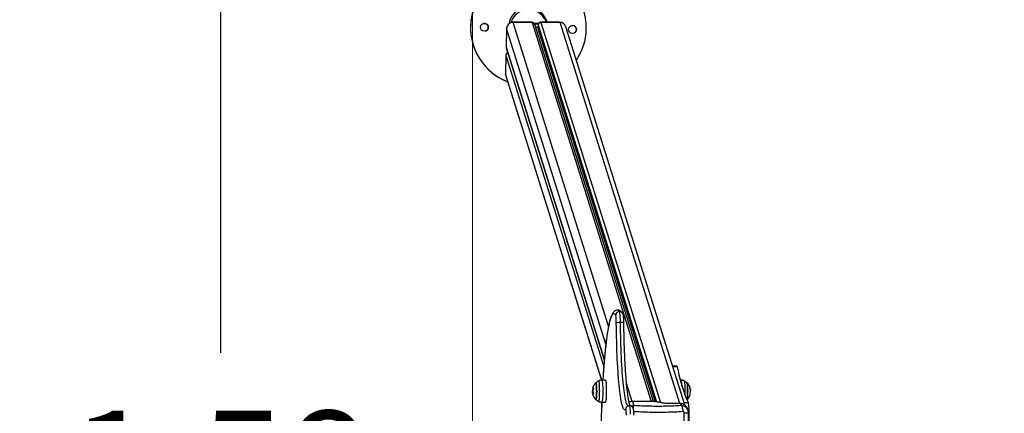
# Model space of a CAD drawing. Units: millimetres. Extents: x -12.4 to -2.2, y 0.3 to 13.8.
# Drawn here: x -9.6 to -8, y 5 to 5.6 of the extents above; entities that cross this region are included whole.
import ezdxf
from ezdxf import colors
from ezdxf.entities.mleader import LeaderData, LeaderLine
from ezdxf.math import Vec2, Vec3

# ---------------------------------------------------------------- set-up
doc = ezdxf.new("R2010")
doc.units = ezdxf.units.MM
doc.header["$MEASUREMENT"] = 0
doc.layers.get('0').update_dxf_attribs({"lineweight": 0})
doc.layers.get('Defpoints').update_dxf_attribs({"lineweight": 5})
doc.layers.add('DIASTASEIS', color=253, linetype='Continuous', lineweight=5)
doc.layers.add('ORIA ASFALEIAS', color=157, linetype='Continuous', lineweight=5)
doc.styles.get("Standard").update_dxf_attribs({"font": 'ARIALN.TTF'})
doc.dimstyles.get("Standard").update_dxf_attribs({"dimtxt": 0.18, "dimasz": 0.1, "dimexe": 0.1, "dimexo": 0.3, "dimgap": 0.09, "dimtad": 0, "dimtih": 1, "dimtoh": 1, "dimzin": 0, "dimdsep": 46, "dimtxsty": 'Standard', "dimblk": 'OBLIQUE', "dimcen": 0.09, "dimadec": 0, "dimazin": 0, "dimtfac": 1, "dimtofl": 0, "dimtmove": 0, "dimatfit": 3, "dimldrblk": 'OBLIQUE', "dimfxl": 0.5, "dimfxlon": 1, "dimtolj": 1, "dimtzin": 0, "dimarcsym": 0})

# ---------------------------------------------------------------- blocks, each defined once
blk = doc.blocks.new('_Oblique')
at = {"color": 0, "linetype": 'ByBlock', "lineweight": -2}
blk.add_line((-0.5, -0.5), (0.5, 0.5), dxfattribs=at)
blk = doc.blocks.new('*D122')
at = {"layer": 'Defpoints', "color": 0}
for p in [(-8.7473, 5.6595), (-9.2368, 4.0775), (-8.7473, 4.0775)]:
    blk.add_point(p, dxfattribs=at)
at = {"layer": 'DIASTASEIS', "color": 0, "linetype": 'Continuous', "lineweight": -2}
for p, q in [((-9.0473, 5.6595), (-9.3368, 5.6595)), ((-9.2368, 5.6595), (-9.2368, 5.0504)), ((-9.2368, 4.0775), (-9.2368, 4.6866)), ((-9.0473, 4.0775), (-9.3368, 4.0775))]:
    blk.add_line(p, q, dxfattribs=at)
at = {"layer": 'DIASTASEIS', "color": 0, "linetype": 'ByBlock', "lineweight": -2, "xscale": 0.1, "yscale": 0.1, "zscale": 0.1}
for p, rotation in [((-9.2368, 5.6595), 90), ((-9.2368, 4.0775), 270)]:
    blk.add_blockref('_Oblique', p, dxfattribs=dict(at, rotation=rotation))
at = {"layer": 'DIASTASEIS', "color": 0, "lineweight": 15, "insert": (-9.2368, 4.8685), "char_height": 0.18, "attachment_point": 5}
blk.add_mtext('\\A1;1.58', dxfattribs=at)
blk = doc.blocks.new('KATOPSH_K010')
at = {"color": 7, "linetype": 'Continuous', "lineweight": 25}
for p, q in [((4.2536, 5.5763), (4.2545, 5.5762)), ((4.2846, 5.5762), (4.2544, 5.5762)), ((4.2851, 5.5758), (4.2547, 5.5758)), ((4.2554, 5.5762), (4.2554, 5.5762)), ((4.2554, 5.5762), (4.2554, 5.5762)), ((4.2605, 5.5768), (4.2606, 5.5765)), ((4.2605, 5.5768), (4.2611, 5.5762)), ((4.4778, 4.9729), (4.2892, 5.5729)), ((4.2944, 5.5717), (4.2943, 5.5665)), ((4.3292, 5.5762), (4.299, 5.5762)), ((4.3294, 5.5758), (4.299, 5.5758)), ((4.3242, 5.5762), (4.3241, 5.5766)), ((4.3245, 5.5762), (4.3241, 5.5766)), ((4.3261, 5.5765), (4.3262, 5.5762)), ((4.3261, 5.5765), (4.3263, 5.5762)), ((4.3267, 5.5762), (4.3275, 5.5763)), ((4.2444, 5.5665), (4.2437, 5.5371)), ((4.2445, 5.5662), (4.2438, 5.5368)), ((4.2905, 5.5689), (4.2943, 5.5689)), ((4.2944, 5.5715), (4.2943, 5.5662)), ((4.2943, 5.5662), (4.2943, 5.5665)), ((4.2943, 5.5662), (4.4808, 4.9727)), ((4.5278, 4.9676), (4.3387, 5.5692)), ((4.2439, 5.5357), (4.244, 5.5355)), ((4.244, 5.5355), (4.3998, 5.0396)), ((4.2434, 5.5236), (4.2427, 5.4942)), ((4.2434, 5.5233), (4.2427, 5.4939)), ((4.2432, 5.4909), (4.3952, 5.007)), ((4.5152, 5.0292), (4.5084, 5.0292)), ((4.4015, 5.0071), (4.3958, 5.007)), ((4.5218, 5.007), (4.5206, 5.0071)), ((4.3807, 4.9869), (4.3807, 4.9869)), ((4.3815, 4.9869), (4.3807, 4.9869)), ((4.3816, 4.9877), (4.3808, 4.9877)), ((4.3817, 4.99), (4.3816, 4.99)), ((4.3823, 4.9847), (4.3816, 4.9847)), ((4.5364, 4.9923), (4.5367, 4.9923)), ((4.5365, 4.9915), (4.537, 4.9915)), ((4.5367, 4.9892), (4.5368, 4.9892)), ((4.3958, 4.9721), (4.4015, 4.972)), ((4.4714, 4.9733), (4.4445, 4.9733)), ((4.4445, 4.9733), (4.4466, 4.9667)), ((4.5208, 4.9698), (4.5094, 4.9698)), ((4.5208, 4.9698), (4.5218, 4.9667)), ((4.533, 4.9587), (4.532, 4.9618))]:
    blk.add_line(p, q, dxfattribs=at)
at = {"color": 8, "linetype": 'Continuous', "lineweight": 25}
for p, q in [((4.2537, 5.5762), (4.2536, 5.5763)), ((4.4065, 5.0928), (4.2547, 5.5758)), ((4.2851, 5.5758), (4.4745, 4.9731)), ((4.299, 5.5758), (4.489, 4.9714)), ((4.3276, 5.5762), (4.3275, 5.5763)), ((4.5199, 4.9698), (4.3294, 5.5758)), ((4.2444, 5.5665), (4.2445, 5.5662)), ((4.4022, 5.0642), (4.2445, 5.5662)), ((4.2944, 5.5715), (4.4827, 4.9724)), ((4.2438, 5.5368), (4.3998, 5.0402)), ((4.2434, 5.5233), (4.3989, 5.0286)), ((4.2427, 5.4942), (4.2427, 5.4939)), ((4.3958, 5.007), (4.2427, 5.4939)), ((4.5156, 5.0285), (4.5086, 5.0285)), ((4.3819, 4.9943), (4.3816, 4.9943)), ((4.4441, 4.9732), (4.4352, 5.0015)), ((4.3815, 4.9868), (4.3812, 4.9868)), ((4.3819, 4.9849), (4.3816, 4.9849)), ((4.5337, 4.9711), (4.5267, 4.9711)), ((4.5344, 4.9601), (4.5326, 4.9601))]:
    blk.add_line(p, q, dxfattribs=at)
at = {"color": 8, "linetype": 'Continuous', "lineweight": 25, "flags": 128}
for points in [[(4.2544, 5.5762), (4.2545, 5.5762), (4.2547, 5.5758)], [(4.3292, 5.5762), (4.3292, 5.5762), (4.3294, 5.5758)], [(4.2438, 5.5368), (4.2438, 5.536), (4.2439, 5.5357)], [(4.2427, 5.4939), (4.2429, 5.4921), (4.2432, 5.4909)], [(4.4179, 5.1103), (4.4171, 5.1113), (4.4163, 5.1121), (4.4155, 5.1124), (4.4147, 5.1125), (4.4139, 5.1121), (4.413, 5.1115), (4.4122, 5.1104), (4.4115, 5.1091), (4.4107, 5.1074), (4.4099, 5.1053), (4.4091, 5.1029), (4.4083, 5.1002), (4.4076, 5.0971), (4.4068, 5.0937), (4.4061, 5.09), (4.4054, 5.0859), (4.4046, 5.0816), (4.4039, 5.0769), (4.4033, 5.072), (4.4026, 5.0667), (4.402, 5.0612), (4.4013, 5.0554), (4.4007, 5.0493), (4.4001, 5.0429), (4.3996, 5.0363), (4.399, 5.0295), (4.3985, 5.0224), (4.398, 5.0152), (4.3975, 5.0077), (4.3975, 5.0071)], [(4.4377, 4.9659), (4.4371, 4.9664), (4.4365, 4.9672), (4.4359, 4.9685), (4.4353, 4.9701), (4.4346, 4.972), (4.434, 4.9742), (4.4335, 4.9768), (4.4329, 4.9798), (4.4323, 4.983), (4.4317, 4.9866), (4.4312, 4.9904), (4.4307, 4.9946), (4.4302, 4.999), (4.4297, 5.0038), (4.4292, 5.0087), (4.4288, 5.014), (4.4284, 5.0194), (4.428, 5.0251), (4.4276, 5.0311), (4.4273, 5.0372), (4.4269, 5.0435), (4.4267, 5.0499), (4.4264, 5.0566), (4.4262, 5.0633), (4.4259, 5.0702), (4.4258, 5.0772), (4.4256, 5.0843), (4.4255, 5.0914), (4.4254, 5.0987)], [(4.4309, 5.098), (4.4309, 5.0981), (4.4306, 5.0982), (4.4302, 5.0984), (4.4295, 5.0985), (4.4287, 5.0985), (4.4277, 5.0986), (4.4266, 5.0986), (4.4254, 5.0987)], [(4.391, 4.9732), (4.3911, 4.9733), (4.3914, 4.9736), (4.3916, 4.9744), (4.3917, 4.9754), (4.3919, 4.9768), (4.3921, 4.9785), (4.3922, 4.9804), (4.3923, 4.9825), (4.3924, 4.9848), (4.3924, 4.9872), (4.3925, 4.9896), (4.3924, 4.992), (4.3924, 4.9944), (4.3923, 4.9967), (4.3922, 4.9988), (4.3921, 5.0007), (4.3919, 5.0024), (4.3917, 5.0038), (4.3916, 5.0048), (4.3914, 5.0055), (4.3911, 5.0059), (4.391, 5.0059)], [(4.3958, 5.007), (4.3958, 5.007), (4.396, 5.0069), (4.3962, 5.0063), (4.3964, 5.0055), (4.3966, 5.0043), (4.3968, 5.0028), (4.397, 5.001), (4.3971, 4.999), (4.3972, 4.9968), (4.3973, 4.9945), (4.3973, 4.9921), (4.3973, 4.9896)], [(4.5231, 4.9981), (4.523, 4.999), (4.5229, 5.001), (4.5228, 5.0028), (4.5226, 5.0043), (4.5224, 5.0055), (4.5222, 5.0063), (4.522, 5.0069), (4.5218, 5.007)], [(4.5266, 5.0059), (4.5267, 5.0059), (4.5269, 5.0055), (4.5271, 5.0048), (4.5273, 5.0038), (4.5274, 5.0024), (4.5276, 5.0007), (4.5277, 4.9988), (4.5278, 4.9967), (4.5279, 4.9944), (4.528, 4.992), (4.528, 4.9896), (4.528, 4.9872), (4.5279, 4.9848), (4.5279, 4.9838)], [(4.3973, 4.9896), (4.3973, 4.9871), (4.3973, 4.9847), (4.3972, 4.9823), (4.3971, 4.9802), (4.397, 4.9782), (4.3968, 4.9764), (4.3966, 4.9749), (4.3964, 4.9737), (4.3962, 4.9728), (4.396, 4.9723), (4.3958, 4.9721), (4.3958, 4.9721)], [(4.3958, 4.9722), (4.3956, 4.9674), (4.3952, 4.9589), (4.395, 4.9502)], [(4.4415, 4.9532), (4.4414, 4.9559), (4.4412, 4.9584), (4.4411, 4.9606), (4.4409, 4.9625), (4.4407, 4.9641), (4.4404, 4.9653), (4.4402, 4.966), (4.4399, 4.9664), (4.4398, 4.9664)]]:
    blk.add_lwpolyline(points, dxfattribs=at)
at = {"color": 7, "linetype": 'Continuous', "lineweight": 25, "flags": 128}
for points in [[(4.2876, 5.575), (4.2906, 5.575), (4.2961, 5.575)], [(4.2886, 5.5739), (4.2909, 5.5739), (4.2951, 5.5739)], [(4.3275, 5.5763), (4.3288, 5.5762), (4.3289, 5.5762)], [(4.4189, 5.098), (4.4189, 5.1002), (4.4188, 5.1024), (4.4187, 5.1044), (4.4186, 5.1062), (4.4184, 5.1077), (4.4183, 5.1089), (4.4181, 5.1098), (4.4179, 5.1103)], [(4.4254, 5.0987), (4.4254, 5.1015), (4.4253, 5.1043), (4.4252, 5.1069), (4.425, 5.1093), (4.4248, 5.1114), (4.4246, 5.1132), (4.4244, 5.1146), (4.4242, 5.1156), (4.4239, 5.1162)], [(4.4337, 4.9604), (4.4331, 4.9598), (4.4324, 4.9596), (4.4318, 4.9598), (4.4311, 4.9604), (4.4305, 4.9613), (4.4298, 4.9626), (4.4292, 4.9642), (4.4285, 4.9662), (4.4279, 4.9686), (4.4273, 4.9713), (4.4267, 4.9743), (4.4261, 4.9777), (4.4255, 4.9814), (4.4249, 4.9854), (4.4244, 4.9897), (4.4239, 4.9944), (4.4234, 4.9993), (4.4229, 5.0045), (4.4224, 5.0099), (4.422, 5.0156), (4.4216, 5.0215), (4.4212, 5.0277), (4.4208, 5.034), (4.4205, 5.0406), (4.4202, 5.0473), (4.4199, 5.0542), (4.4197, 5.0612), (4.4195, 5.0684), (4.4193, 5.0757), (4.4191, 5.083), (4.419, 5.0905), (4.4189, 5.098)], [(4.5152, 5.0292), (4.5154, 5.029), (4.5156, 5.0285)], [(4.5156, 5.0285), (4.517, 5.0218), (4.5185, 5.0155), (4.52, 5.0095), (4.5215, 5.0038), (4.523, 4.9985), (4.5245, 4.9936), (4.526, 4.989), (4.5275, 4.9847), (4.5291, 4.9808), (4.5306, 4.9772), (4.5322, 4.974), (4.5337, 4.9711)], [(4.3864, 5.0029), (4.3865, 5.0029), (4.3867, 5.0028), (4.3869, 5.0022), (4.387, 5.0013), (4.3872, 5.0001), (4.3873, 4.9986), (4.3875, 4.9969), (4.3876, 4.995), (4.3876, 4.9929), (4.3877, 4.9907), (4.3877, 4.9885), (4.3876, 4.9863), (4.3876, 4.9842), (4.3875, 4.9823), (4.3873, 4.9805), (4.3872, 4.9791), (4.387, 4.9779), (4.3869, 4.977), (4.3867, 4.9764), (4.3865, 4.9762), (4.3864, 4.9763)], [(4.3864, 4.9763), (4.3866, 4.9763), (4.3868, 4.9766), (4.387, 4.9774), (4.3871, 4.9784), (4.3873, 4.9798), (4.3874, 4.9814), (4.3875, 4.9832), (4.3876, 4.9853), (4.3876, 4.9874), (4.3877, 4.9896), (4.3876, 4.9918), (4.3876, 4.9939), (4.3875, 4.9959), (4.3874, 4.9978), (4.3873, 4.9994), (4.3871, 5.0008), (4.387, 5.0018), (4.3868, 5.0025), (4.3866, 5.0029), (4.3864, 5.0029)], [(4.4015, 5.0071), (4.4015, 5.0071), (4.4017, 5.007), (4.4019, 5.0064), (4.4021, 5.0056), (4.4023, 5.0044), (4.4025, 5.0029), (4.4027, 5.0011), (4.4028, 4.9991), (4.4029, 4.9969), (4.403, 4.9945), (4.403, 4.9921), (4.403, 4.9896)], [(4.5312, 4.9763), (4.5313, 4.9764), (4.5315, 4.977), (4.5316, 4.9779), (4.5318, 4.9791), (4.5319, 4.9805), (4.5321, 4.9823), (4.5322, 4.9842), (4.5322, 4.9863), (4.5322, 4.9885), (4.5322, 4.9907), (4.5322, 4.9929), (4.5322, 4.995), (4.5321, 4.9969), (4.5319, 4.9986), (4.5318, 5.0001), (4.5316, 5.0013), (4.5315, 5.0022), (4.5313, 5.0028), (4.5312, 5.0029)], [(4.5312, 5.0029), (4.5312, 5.0029), (4.5314, 5.0025), (4.5316, 5.0018), (4.5317, 5.0008), (4.5319, 4.9994), (4.532, 4.9978), (4.5321, 4.9959), (4.5322, 4.9939), (4.5322, 4.9918), (4.5323, 4.9896), (4.5322, 4.9874), (4.5322, 4.9853), (4.5321, 4.9832), (4.532, 4.9814), (4.5319, 4.9798), (4.5317, 4.9784), (4.5316, 4.9774), (4.5314, 4.9766), (4.5312, 4.9763), (4.5312, 4.9763)], [(4.536, 4.9945), (4.5362, 4.9945), (4.5363, 4.9945), (4.5364, 4.9945), (4.5363, 4.9945), (4.5362, 4.9945), (4.5361, 4.9945)], [(4.3825, 4.9847), (4.3821, 4.9847), (4.3817, 4.9847), (4.3814, 4.9847), (4.3813, 4.9847), (4.3812, 4.9847), (4.3812, 4.9847), (4.3814, 4.9847), (4.3816, 4.9847)], [(4.3815, 4.9886), (4.3815, 4.9886), (4.3815, 4.9886), (4.3816, 4.9886), (4.3816, 4.9886), (4.3817, 4.9886), (4.3817, 4.9886), (4.3818, 4.9886), (4.3818, 4.9886)], [(4.3823, 4.9847), (4.3822, 4.9847), (4.382, 4.9847), (4.3819, 4.9847), (4.3819, 4.9847)], [(4.403, 4.9896), (4.403, 4.9871), (4.403, 4.9846), (4.4029, 4.9823), (4.4028, 4.9801), (4.4027, 4.9781), (4.4025, 4.9763), (4.4023, 4.9748), (4.4021, 4.9736), (4.4019, 4.9728), (4.4017, 4.9722), (4.4015, 4.972), (4.4015, 4.972)], [(4.435, 4.9512), (4.4349, 4.9533), (4.4348, 4.9552), (4.4347, 4.9569), (4.4345, 4.9583), (4.4343, 4.9593), (4.4341, 4.9601), (4.4339, 4.9604), (4.4337, 4.9604)], [(4.5344, 4.9601), (4.5343, 4.9418), (4.5342, 4.9235), (4.5341, 4.9052), (4.534, 4.8869), (4.534, 4.8685), (4.534, 4.8501), (4.5341, 4.8318), (4.5342, 4.8135), (4.5343, 4.7952), (4.5344, 4.7769)]]:
    blk.add_lwpolyline(points, dxfattribs=at)
at = {"color": 7, "linetype": 'Continuous', "lineweight": 25}
for centre in [(4.2092, 5.5681), (4.3492, 5.5648)]:
    blk.add_circle(centre, 0.00625, dxfattribs=at)
for centre, radius, start, end in [((4.2792, 5.5675), 0.092, 358.6654, 248.8858), ((4.2792, 5.5675), 0.092, 107.1199, 248.8961), ((4.2092, 5.5681), 0.00625, 358.6649, 107.1201), ((4.2544, 5.5662), 0.01, 90, 178.6154), ((4.2546, 5.5658), 0.0101, 89.3241, 177.4489), ((4.2532, 5.5701), 0.00622, 86.0221, 134.1163), ((4.2586, 5.5638), 0.0128, 75.0581, 104.4281), ((4.2989, 5.5713), 0.00454, 89.3241, 177.4492), ((4.3233, 5.5637), 0.013, 86.6295, 104.8738), ((4.3292, 5.5662), 0.01, 17.4465, 90), ((4.2092, 5.5681), 0.00625, 287.1218, 358.6634), ((4.3492, 5.5648), 0.00625, 287.1205, 107.1191), ((4.2792, 5.5675), 0.092, 325.9416, 358.6658), ((4.2527, 5.4939), 0.01, 178.6154, 197.4465), ((4.4239, 5.1102), 0.00604, 89.9639, 179.0533), ((4.424, 5.0804), 0.0183, 85.6932, 106.2475), ((4.3982, 4.9896), 0.0172, 164.0923, 179.4032), ((4.3985, 4.9896), 0.018, 132.3247, 164.4736), ((4.3822, 4.9988), 0.00449, 257.1532, 272.6439), ((4.3993, 4.9896), 0.018, 164.4736, 178.7322), ((4.3991, 4.9894), 0.0174, 164.0629, 177.4598), ((4.3985, 4.9896), 0.018, 114.777, 132.3247), ((4.5191, 4.9896), 0.018, 47.6753, 65.223), ((4.5191, 4.9896), 0.018, 15.7277, 47.6753), ((4.5194, 4.9896), 0.0172, 4.0626, 16.0192), ((4.3985, 4.9896), 0.018, 185.6951, 188.5054), ((4.3982, 4.9896), 0.0172, 189.27, 195.7527), ((4.3985, 4.9896), 0.018, 195.7276, 227.6753), ((4.3993, 4.9896), 0.018, 188.5054, 195.7276), ((4.3991, 4.9897), 0.0173, 184.1794, 196.127), ((4.5191, 4.9896), 0.018, 312.3247, 344.6386), ((4.5194, 4.9897), 0.0173, 344.3793, 357.8033), ((4.5361, 4.9842), 0.000719, 66.3898, 94.7628), ((4.5362, 4.9199), 0.0707, 89.4944, 89.6467), ((4.5191, 4.9896), 0.018, 1.1766, 6.1799), ((4.3985, 4.9896), 0.018, 227.6753, 245.223), ((4.4898, 4.9626), 0.0447, 356.7094, 10.9235)]:
    blk.add_arc(centre, radius, start, end, dxfattribs=at)
at = {"color": 8, "linetype": 'Continuous', "lineweight": 25}
for centre, radius, start, end in [((4.2851, 5.5715), 0.00435, 18.2279, 90.7766), ((4.3295, 5.5662), 0.00966, 18.2284, 90.7766), ((4.2479, 5.5232), 0.00447, 108.5146, 177.854), ((4.4204, 5.1147), 0.00387, 23.2883, 80.8917), ((4.4239, 5.1103), 0.0059, 32.7068, 90.1684), ((4.4397, 4.9604), 0.00592, 137.8618, 180.5356)]:
    blk.add_arc(centre, radius, start, end, dxfattribs=at)
at = {"color": 7, "linetype": 'Continuous', "lineweight": 25}
for centre, major_axis, ratio, start_param, end_param in [((4.2792, 5.5675), (-0.0124, 0.0303), 0.94656, 4.616692, 7.277647), ((4.2799, 5.5651), (-0.0091, 0.0301), 0.959958, 6.283185, 7.216923), ((4.2792, 5.5675), (-0.0124, 0.0303), 0.94656, 4.616817, 6.199819), ((4.2799, 5.5651), (-0.0091, 0.0301), 0.959958, 4.793218, 6.283185), ((4.2539, 5.5421), (0.01, 0.0054), 0.241356, 3.004571, 3.095113)]:
    blk.add_ellipse(centre, major_axis=major_axis, ratio=ratio, start_param=start_param, end_param=end_param, dxfattribs=at)
at = {"color": 8, "linetype": 'Continuous', "lineweight": 25}
for centre, major_axis, ratio, start_param, end_param in [((4.2793, 5.5662), (0.00549, 0.00995), 0.180919, 6.112067, 6.382593), ((4.3042, 5.5662), (0.00982, -0.0057), 0.169285, 3.235544, 3.324678), ((4.3042, 5.5662), (-0.00529, 0.01), 0.046319, 6.257131, 6.529194), ((4.2533, 5.518), (0.00982, -0.0057), 0.169285, 3.235544, 3.324678)]:
    blk.add_ellipse(centre, major_axis=major_axis, ratio=ratio, start_param=start_param, end_param=end_param, dxfattribs=at)
at = {"color": 7, "linetype": 'Continuous', "lineweight": 25}
for points, knots in [([(4.2588, 5.5765), (4.259, 5.5766), (4.2596, 5.5767), (4.2602, 5.5768), (4.2605, 5.5768)], [0, 0, 0, 0, 0.391211, 1, 1, 1, 1]), ([(4.2892, 5.5729), (4.2891, 5.5732), (4.2888, 5.5739), (4.2881, 5.5748), (4.2872, 5.5756), (4.2862, 5.576), (4.2853, 5.5762), (4.2847, 5.5762), (4.2846, 5.5762)], [0, 0, 0, 0, 0.178142, 0.364207, 0.55997, 0.736728, 0.901088, 1, 1, 1, 1]), ([(4.299, 5.5762), (4.2988, 5.5762), (4.2982, 5.5762), (4.2973, 5.5759), (4.2963, 5.5754), (4.2955, 5.5747), (4.2948, 5.5737), (4.2945, 5.5728), (4.2944, 5.5721), (4.2944, 5.5717), (4.2944, 5.5717)], [0, 0, 0, 0, 0.092396, 0.241689, 0.39721, 0.555245, 0.715127, 0.857829, 0.988129, 1, 1, 1, 1]), ([(4.3243, 5.5764), (4.3245, 5.5764), (4.3251, 5.5765), (4.3257, 5.5765), (4.3261, 5.5765)], [0, 0, 0, 0, 0.371294, 1, 1, 1, 1]), ([(4.2464, 5.5277), (4.2464, 5.5277), (4.246, 5.5276), (4.2453, 5.5272), (4.2445, 5.5265), (4.2439, 5.5256), (4.2435, 5.5246), (4.2434, 5.5239), (4.2434, 5.5236), (4.2434, 5.5235)], [0, 0, 0, 0, 0.004253, 0.208445, 0.41599, 0.625917, 0.813307, 0.984403, 1, 1, 1, 1]), ([(4.2437, 5.5371), (4.2437, 5.5368), (4.2437, 5.5362), (4.2439, 5.5357), (4.244, 5.5355)], [0, 0, 0, 0, 0.567559, 1, 1, 1, 1]), ([(4.421, 5.1185), (4.4208, 5.1185), (4.4202, 5.1185), (4.419, 5.1183), (4.4176, 5.1178), (4.4163, 5.1171), (4.4152, 5.1162), (4.4142, 5.1151), (4.4132, 5.1138), (4.4122, 5.1121), (4.4112, 5.1099), (4.4102, 5.1074), (4.4093, 5.1045), (4.4084, 5.1014), (4.4076, 5.0981), (4.4068, 5.0946), (4.4061, 5.0908), (4.4054, 5.0868), (4.4047, 5.0825), (4.404, 5.0779), (4.4033, 5.0731), (4.4027, 5.0681), (4.4021, 5.0627), (4.4015, 5.0572), (4.4009, 5.0514), (4.4003, 5.0454), (4.3997, 5.0391), (4.3992, 5.0327), (4.3987, 5.026), (4.3982, 5.0191), (4.3978, 5.0128), (4.3976, 5.0087), (4.3975, 5.0071)], [0, 0, 0, 0, 0.005267, 0.024294, 0.043325, 0.063002, 0.084189, 0.108039, 0.136126, 0.170489, 0.21208, 0.255983, 0.297744, 0.337879, 0.377025, 0.415546, 0.453654, 0.491475, 0.529091, 0.566556, 0.603907, 0.64117, 0.678364, 0.715504, 0.752599, 0.789659, 0.826689, 0.863694, 0.900679, 0.937647, 0.974599, 1, 1, 1, 1]), ([(4.4289, 5.1135), (4.4287, 5.1138), (4.4282, 5.1146), (4.4273, 5.1156), (4.4262, 5.1167), (4.425, 5.1175), (4.4236, 5.1181), (4.4223, 5.1185), (4.4214, 5.1185), (4.421, 5.1185)], [0, 0, 0, 0, 0.137141, 0.332248, 0.495668, 0.640321, 0.77368, 0.901189, 1, 1, 1, 1]), ([(4.4309, 5.098), (4.4309, 5.0984), (4.4309, 5.0995), (4.4308, 5.1013), (4.4308, 5.1033), (4.4307, 5.1052), (4.4305, 5.107), (4.4304, 5.1086), (4.4301, 5.1101), (4.4299, 5.1113), (4.4295, 5.1124), (4.4292, 5.113), (4.429, 5.1134), (4.4289, 5.1135)], [0, 0, 0, 0, 0.056039, 0.162963, 0.270335, 0.378542, 0.488278, 0.60095, 0.720161, 0.860083, 0.922612, 0.982415, 1, 1, 1, 1]), ([(4.4408, 4.9663), (4.4407, 4.9664), (4.4405, 4.9669), (4.4402, 4.9681), (4.4397, 4.9698), (4.4392, 4.972), (4.4387, 4.9744), (4.4382, 4.9772), (4.4377, 4.9802), (4.4372, 4.9836), (4.4367, 4.9873), (4.4362, 4.9912), (4.4358, 4.9954), (4.4353, 4.9999), (4.4349, 5.0046), (4.4345, 5.0096), (4.4341, 5.0147), (4.4337, 5.0201), (4.4333, 5.0257), (4.433, 5.0315), (4.4326, 5.0374), (4.4324, 5.0435), (4.4321, 5.0498), (4.4318, 5.0562), (4.4316, 5.0627), (4.4314, 5.0693), (4.4313, 5.076), (4.4311, 5.0828), (4.431, 5.0896), (4.4309, 5.0947), (4.4309, 5.0974), (4.4309, 5.098)], [0, 0, 0, 0, 0.010328, 0.041998, 0.075099, 0.10927, 0.144221, 0.179737, 0.215661, 0.251883, 0.288325, 0.324931, 0.361663, 0.398491, 0.435395, 0.472358, 0.509369, 0.546418, 0.583499, 0.620605, 0.657733, 0.694878, 0.732038, 0.76921, 0.806392, 0.843583, 0.880782, 0.917985, 0.955194, 0.990451, 1, 1, 1, 1]), ([(4.3824, 4.9943), (4.3824, 4.9943), (4.3824, 4.9943), (4.3824, 4.9943), (4.3824, 4.9943), (4.3824, 4.9943), (4.3824, 4.9942), (4.3824, 4.9942), (4.3824, 4.9942), (4.3824, 4.9941), (4.3824, 4.9941)], [0, 0, 0, 0, 0.12594, 0.249791, 0.375395, 0.499676, 0.624323, 0.749771, 0.873963, 1, 1, 1, 1]), ([(4.396, 5.007), (4.3954, 5.007), (4.3942, 5.007), (4.3924, 5.0066), (4.3914, 5.0061), (4.3909, 5.0059)], [0, 0, 0, 0, 0.355914, 0.709914, 1, 1, 1, 1]), ([(4.5267, 5.0059), (4.5266, 5.0059), (4.5261, 5.0062), (4.5248, 5.0066), (4.5232, 5.007), (4.5222, 5.007), (4.5218, 5.007)], [0, 0, 0, 0, 0.025935, 0.386356, 0.74933, 1, 1, 1, 1]), ([(4.536, 4.9943), (4.536, 4.9943), (4.536, 4.9943), (4.536, 4.9944), (4.536, 4.9944), (4.536, 4.9944), (4.536, 4.9944), (4.536, 4.9945), (4.536, 4.9945), (4.536, 4.9945)], [0, 0, 0, 0, 0.126066, 0.250224, 0.375791, 0.500335, 0.624947, 0.750789, 1, 1, 1, 1]), ([(4.3807, 4.9888), (4.3806, 4.9885), (4.3806, 4.988), (4.3806, 4.9879), (4.3806, 4.9878)], [0, 0, 0, 0, 0.576274, 1, 1, 1, 1]), ([(4.3817, 4.99), (4.3814, 4.99), (4.3809, 4.9899), (4.3808, 4.9892), (4.3807, 4.9888)], [0, 0, 0, 0, 0.500166, 1, 1, 1, 1]), ([(4.3807, 4.9869), (4.3807, 4.987), (4.3808, 4.9871), (4.3808, 4.9875), (4.3808, 4.9877)], [0, 0, 0, 0, 0.501017, 1, 1, 1, 1]), ([(4.3808, 4.9877), (4.3809, 4.9879), (4.381, 4.9884), (4.3813, 4.9885), (4.3815, 4.9886)], [0, 0, 0, 0, 0.5012896, 1, 1, 1, 1]), ([(4.3812, 4.9868), (4.3812, 4.9868), (4.3812, 4.9868), (4.3811, 4.9868), (4.3811, 4.9869), (4.3811, 4.9869), (4.3811, 4.9869), (4.3811, 4.9869)], [0, 0, 0, 0, 0.124652, 0.250521, 0.500205, 0.749831, 1, 1, 1, 1]), ([(4.3815, 4.9869), (4.3815, 4.987), (4.3815, 4.9871), (4.3816, 4.9875), (4.3816, 4.9877)], [0, 0, 0, 0, 0.50102, 1, 1, 1, 1]), ([(4.3816, 4.9877), (4.3816, 4.9879), (4.3817, 4.9883), (4.3819, 4.9884), (4.3819, 4.9884)], [0, 0, 0, 0, 0.804349, 1, 1, 1, 1]), ([(4.3816, 4.9847), (4.3816, 4.9847), (4.3816, 4.9847), (4.3816, 4.9847), (4.3816, 4.9848), (4.3816, 4.9848), (4.3816, 4.9848), (4.3816, 4.9848), (4.3816, 4.9849), (4.3816, 4.9849)], [0, 0, 0, 0, 0.248911, 0.374681, 0.498974, 0.623815, 0.749358, 0.87374, 1, 1, 1, 1]), ([(4.3817, 4.9901), (4.3817, 4.9901), (4.3817, 4.9901), (4.3817, 4.9901), (4.3817, 4.99), (4.3817, 4.99), (4.3817, 4.99), (4.3817, 4.99)], [0, 0, 0, 0, 0.125056, 0.250568, 0.50007, 0.749715, 1, 1, 1, 1]), ([(4.3818, 4.9886), (4.3818, 4.9886), (4.3818, 4.9886), (4.3819, 4.9885), (4.3819, 4.9885), (4.3819, 4.9884), (4.3819, 4.9884), (4.3819, 4.9884)], [0, 0, 0, 0, 0.25034, 0.499479, 0.748764, 0.875381, 1, 1, 1, 1]), ([(4.3825, 4.9849), (4.3825, 4.9849), (4.3825, 4.9848), (4.3825, 4.9848), (4.3825, 4.9848), (4.3825, 4.9848), (4.3825, 4.9847), (4.3825, 4.9847), (4.3825, 4.9847), (4.3825, 4.9847)], [0, 0, 0, 0, 0.126088, 0.250155, 0.375756, 0.500361, 0.624968, 0.750801, 1, 1, 1, 1]), ([(4.5361, 4.9849), (4.5361, 4.9849), (4.5361, 4.9849), (4.5361, 4.9849), (4.5361, 4.9849), (4.5361, 4.9849), (4.5361, 4.985), (4.5361, 4.985), (4.5361, 4.985), (4.5361, 4.985), (4.5361, 4.985)], [0, 0, 0, 0, 0.125978, 0.249858, 0.375403, 0.499666, 0.624296, 0.749785, 0.873851, 1, 1, 1, 1]), ([(4.5367, 4.9906), (4.5367, 4.9906), (4.5366, 4.9906), (4.5366, 4.9907), (4.5366, 4.9907), (4.5366, 4.9907), (4.5366, 4.9908), (4.5366, 4.9908)], [0, 0, 0, 0, 0.250295, 0.499433, 0.748752, 0.875333, 1, 1, 1, 1]), ([(4.5367, 4.9923), (4.5367, 4.9922), (4.5369, 4.9921), (4.5369, 4.9917), (4.537, 4.9915)], [0, 0, 0, 0, 0.501018, 1, 1, 1, 1]), ([(4.5367, 4.9892), (4.5369, 4.9892), (4.5371, 4.9892), (4.537, 4.9897), (4.537, 4.9899)], [0, 0, 0, 0, 0.681099, 1, 1, 1, 1]), ([(4.5367, 4.989), (4.5367, 4.9891), (4.5367, 4.9891), (4.5367, 4.9891), (4.5367, 4.9892), (4.5367, 4.9892), (4.5367, 4.9892), (4.5367, 4.9892)], [0, 0, 0, 0, 0.125089, 0.250565, 0.50012, 0.749812, 1, 1, 1, 1]), ([(4.537, 4.9915), (4.537, 4.9913), (4.537, 4.9908), (4.5369, 4.9907), (4.5368, 4.9906)], [0, 0, 0, 0, 0.5012854, 1, 1, 1, 1]), ([(4.3909, 4.9733), (4.391, 4.9733), (4.3915, 4.9729), (4.3927, 4.9726), (4.3943, 4.9722), (4.3954, 4.9722), (4.3958, 4.9722)], [0, 0, 0, 0, 0.021151, 0.383361, 0.748135, 1, 1, 1, 1]), ([(4.3957, 4.9723), (4.3956, 4.9703), (4.3955, 4.9656), (4.3952, 4.9581), (4.3949, 4.9498), (4.3947, 4.9415), (4.3945, 4.933), (4.3943, 4.9245), (4.3941, 4.9159), (4.394, 4.9072), (4.3939, 4.8985), (4.3938, 4.8898), (4.3937, 4.881), (4.3937, 4.8722), (4.3937, 4.8634), (4.3937, 4.8546), (4.3938, 4.8458), (4.3939, 4.8371), (4.394, 4.8284), (4.3941, 4.8197), (4.3943, 4.8111), (4.3945, 4.8026), (4.3947, 4.7942), (4.395, 4.7858), (4.3952, 4.7776), (4.3955, 4.7706), (4.3957, 4.7663), (4.3957, 4.7647)], [0, 0, 0, 0, 0.031137, 0.072211, 0.113279, 0.154344, 0.195404, 0.236462, 0.277517, 0.318569, 0.35962, 0.40067, 0.441718, 0.482766, 0.523814, 0.564862, 0.60591, 0.646958, 0.688008, 0.729058, 0.770111, 0.811165, 0.852222, 0.893282, 0.934346, 0.975413, 1, 1, 1, 1]), ([(4.4398, 4.9664), (4.4395, 4.9664), (4.4387, 4.9664), (4.4375, 4.966), (4.4365, 4.9655), (4.4357, 4.9649), (4.4354, 4.9645), (4.4353, 4.9644)], [0, 0, 0, 0, 0.206488, 0.453732, 0.682622, 0.897533, 1, 1, 1, 1]), ([(4.4445, 4.9733), (4.4438, 4.9732), (4.4422, 4.9731), (4.4404, 4.9726), (4.4395, 4.9721), (4.4392, 4.972)], [0, 0, 0, 0, 0.42789, 0.855811, 1, 1, 1, 1]), ([(4.447, 4.9514), (4.447, 4.9517), (4.4469, 4.9528), (4.4469, 4.9544), (4.4467, 4.9563), (4.4466, 4.9579), (4.4464, 4.9595), (4.4462, 4.9607), (4.4459, 4.9617), (4.4456, 4.9626), (4.4452, 4.9634), (4.4445, 4.9643), (4.4437, 4.9651), (4.4427, 4.9658), (4.4415, 4.9662), (4.4405, 4.9665), (4.4399, 4.9664), (4.4398, 4.9664)], [0, 0, 0, 0, 0.048637, 0.142029, 0.236329, 0.332496, 0.432495, 0.54239, 0.615941, 0.667613, 0.71671, 0.76632, 0.818459, 0.872847, 0.928733, 0.985424, 1, 1, 1, 1]), ([(4.5218, 4.9667), (4.5178, 4.9664), (4.5097, 4.9659), (4.4973, 4.9655), (4.4847, 4.9653), (4.4719, 4.9655), (4.4592, 4.9659), (4.4508, 4.9664), (4.4466, 4.9667)], [0, 0, 0, 0, 0.167002, 0.333377, 0.5, 0.666155, 0.832861, 1, 1, 1, 1]), ([(4.5094, 4.9698), (4.5082, 4.9698), (4.5059, 4.9698), (4.5025, 4.9699), (4.4991, 4.97), (4.4959, 4.9703), (4.4929, 4.9707), (4.49, 4.9712), (4.4872, 4.9717), (4.4843, 4.9722), (4.4808, 4.9727), (4.4764, 4.9731), (4.4731, 4.9732), (4.4714, 4.9733)], [0, 0, 0, 0, 0.087785, 0.173594, 0.25718, 0.338945, 0.419298, 0.501457, 0.586752, 0.668233, 0.750546, 0.875337, 1, 1, 1, 1]), ([(4.532, 4.9618), (4.5319, 4.9621), (4.5316, 4.9631), (4.5307, 4.9647), (4.5293, 4.9665), (4.5275, 4.9679), (4.5254, 4.969), (4.5232, 4.9697), (4.5216, 4.9697), (4.5208, 4.9698)], [0, 0, 0, 0, 0.060813, 0.217345, 0.373876, 0.530404, 0.686939, 0.843466, 1, 1, 1, 1]), ([(4.5218, 4.9667), (4.5222, 4.9663), (4.5229, 4.9655), (4.5238, 4.9632), (4.5245, 4.9602), (4.5248, 4.9581), (4.5249, 4.957)], [0, 0, 0, 0, 0.243153, 0.500001, 0.756846, 1, 1, 1, 1]), ([(4.5269, 4.955), (4.5269, 4.9552), (4.5268, 4.9557), (4.5266, 4.9561), (4.5263, 4.9565), (4.526, 4.9567), (4.5255, 4.957), (4.5251, 4.957), (4.5249, 4.957)], [0, 0, 0, 0, 0.249132, 0.374545, 0.499995, 0.625477, 0.750875, 1, 1, 1, 1]), ([(4.5251, 4.8775), (4.5253, 4.8815), (4.5257, 4.8894), (4.5261, 4.9019), (4.5265, 4.9148), (4.5268, 4.928), (4.5269, 4.9414), (4.5269, 4.9504), (4.5269, 4.955)], [0, 0, 0, 0, 0.166289, 0.333031, 0.5, 0.666969, 0.833711, 1, 1, 1, 1]), ([(4.5317, 4.8814), (4.5319, 4.885), (4.5322, 4.8925), (4.5327, 4.9044), (4.533, 4.9168), (4.5333, 4.9296), (4.5334, 4.9424), (4.5335, 4.9509), (4.5335, 4.9551)], [0, 0, 0, 0, 0.162606, 0.331313, 0.500048, 0.668772, 0.837445, 1, 1, 1, 1]), ([(4.5335, 4.9551), (4.5335, 4.9557), (4.5335, 4.9569), (4.5331, 4.9581), (4.533, 4.9587)], [0, 0, 0, 0, 0.4904658, 1, 1, 1, 1])]:
    blk.add_open_spline(points, degree=3, knots=knots, dxfattribs=at)
at = {"color": 8, "linetype": 'Continuous', "lineweight": 25}
for points, knots in [([(4.4466, 4.9667), (4.4458, 4.9666), (4.4443, 4.9666), (4.4429, 4.9661), (4.4422, 4.9659)], [0, 0, 0, 0, 0.535077, 1, 1, 1, 1]), ([(4.4466, 4.9667), (4.4464, 4.9663), (4.4461, 4.9655), (4.4457, 4.964), (4.4455, 4.9629), (4.4455, 4.9628)], [0, 0, 0, 0, 0.459974, 0.945854, 1, 1, 1, 1]), ([(4.5329, 4.9587), (4.5329, 4.959), (4.5326, 4.96), (4.5317, 4.9616), (4.5302, 4.9634), (4.5284, 4.9649), (4.5264, 4.9659), (4.5241, 4.9666), (4.5226, 4.9666), (4.5218, 4.9667)], [0, 0, 0, 0, 0.059424, 0.218093, 0.374708, 0.531285, 0.689997, 0.84176, 1, 1, 1, 1]), ([(4.5249, 4.957), (4.5206, 4.9567), (4.512, 4.9562), (4.4987, 4.9558), (4.4853, 4.9556), (4.4717, 4.9558), (4.4588, 4.9562), (4.4505, 4.9567), (4.4467, 4.9569)], [0, 0, 0, 0, 0.170247, 0.34096, 0.511902, 0.682846, 0.853558, 1, 1, 1, 1]), ([(4.5269, 4.955), (4.5279, 4.955), (4.5299, 4.955), (4.5321, 4.955), (4.5333, 4.955), (4.5333, 4.9551), (4.5334, 4.9551)], [0, 0, 0, 0, 0.284775, 0.58558, 0.886384, 1, 1, 1, 1])]:
    blk.add_open_spline(points, degree=3, knots=knots, dxfattribs=at)
blk = doc.blocks.new('ORIO ASFALEIAS')
at = {"layer": 'ORIA ASFALEIAS', "linetype": 'Continuous', "lineweight": 15}
blk.add_line((-8.8362, 7.8685), (-8.8362, 1.8685), dxfattribs=at)
blk = doc.blocks.new('TOP')
at = {"color": 7, "linetype": 'Continuous', "lineweight": 5}
blk.add_blockref('KATOPSH_K010', (-13.0266, 0), dxfattribs=at)
at = {"layer": 'DIASTASEIS', "lineweight": 15}
blk.add_blockref('ORIO ASFALEIAS', (0, 0), dxfattribs=at)
blk = doc.blocks.new('*D132')
at = {"layer": 'Defpoints', "color": 0}
for p in [(-5.5387, 6.0451), (-8.7839, 5.4939), (-5.5387, 5.493)]:
    blk.add_point(p, dxfattribs=at)
at = {"layer": 'DIASTASEIS', "color": 0, "linetype": 'Continuous', "lineweight": -2}
for p, q in [((-8.7839, 5.7939), (-8.7839, 6.1451)), ((-5.5387, 5.793), (-5.5387, 6.1451)), ((-8.7839, 6.0451), (-7.4435, 6.0451)), ((-5.5387, 6.0451), (-6.879, 6.0451))]:
    blk.add_line(p, q, dxfattribs=at)
at = {"layer": 'DIASTASEIS', "color": 0, "linetype": 'ByBlock', "lineweight": -2, "xscale": 0.1, "yscale": 0.1, "zscale": 0.1, "rotation": 180}
blk.add_blockref('_Oblique', (-8.7839, 6.0451), dxfattribs=at)
at = {"layer": 'DIASTASEIS', "color": 0, "linetype": 'ByBlock', "lineweight": -2, "xscale": 0.1, "yscale": 0.1, "zscale": 0.1}
blk.add_blockref('_Oblique', (-5.5387, 6.0451), dxfattribs=at)
at = {"layer": 'DIASTASEIS', "color": 0, "lineweight": 15, "insert": (-7.1613, 6.0451), "char_height": 0.18, "attachment_point": 5}
blk.add_mtext('\\A1;3.25', dxfattribs=at)

msp = doc.modelspace()

# ---------------------------------------------------------------- block references
at = {"lineweight": 15}
msp.add_blockref('TOP', (0, 0), dxfattribs=at)

# ---------------------------------------------------------------- dimensions: what is measured, and where the dimension line sits
at = {"layer": 'DIASTASEIS', "linetype": 'Continuous', "lineweight": 15}
dim = msp.add_linear_dim(base=(-5.5387, 6.0451), p1=(-8.7839, 5.4939), p2=(-5.5387, 5.493), dimstyle='Standard', dxfattribs=at)
dim.commit()
dim.dimension.update_dxf_attribs({"geometry": '*D132', "text_midpoint": (-7.1613, 6.0451), "dimtype": 160})
dim = msp.add_linear_dim(base=(-9.2368, 4.0775), p1=(-8.7473, 5.6595), p2=(-8.7473, 4.0775), angle=90, dimstyle='Standard', dxfattribs=at)
dim.commit()
dim.dimension.update_dxf_attribs({"geometry": '*D122', "text_midpoint": (-9.2368, 4.8685)})

# ---------------------------------------------------------------- leaders
at = {"ltscale": 0.005}
ml = msp.add_multileader_mtext('Standard', dxfattribs=at)
ml.set_content('{\\C256;EXTRA DISTANCE \\PFREE OF OBSTACLES}', color=256)
ml.set_leader_properties()
ml.build(insert=Vec2(0, 0))
ml.multileader.update_dxf_attribs({"arrow_head_size": 0.3, "scale": 0.1})
ctx = ml.context
ctx.base_point, ctx.scale, ctx.char_height, ctx.arrow_head_size, ctx.landing_gap_size, ctx.plane_origin, ctx.plane_x_axis, ctx.plane_y_axis = Vec3(-10.4055, 1.2393), 0.1, 0.2, 0.3, 0.2, Vec3(-9.3671, 8.8665), Vec3(0, 1), Vec3(-1, 0)
ctx.text_align_type = 2
notes = []
notes.append((ctx, [(0, (1, 1, 0), (-10.4055, 4.8398), (0, -1), 0.8, [(0, [(-8.5022, 8.4835)], 0, [])])]))
ctx.mtext.insert, ctx.mtext.text_direction, ctx.mtext.rotation, ctx.mtext.alignment, ctx.mtext.flow_direction = Vec3(-10.509, 3.8398), Vec3(0, 1), 1.570796, 3, 5
for ctx, leaders in notes:
    for number, flags, end, landing, length, lines in leaders:
        leader = LeaderData()
        leader.index, (leader.has_last_leader_line, leader.has_dogleg_vector, leader.attachment_direction) = number, flags
        leader.last_leader_point, leader.dogleg_vector, leader.dogleg_length = Vec3(end), Vec3(landing), length
        for number, points, colour, breaks in lines:
            line = LeaderLine()
            line.index, line.vertices, line.color, line.breaks = number, Vec3.list(points), colors.encode_raw_color(colour), breaks
            leader.lines.append(line)
        ctx.leaders.append(leader)

doc.saveas('drawing.dxf')
